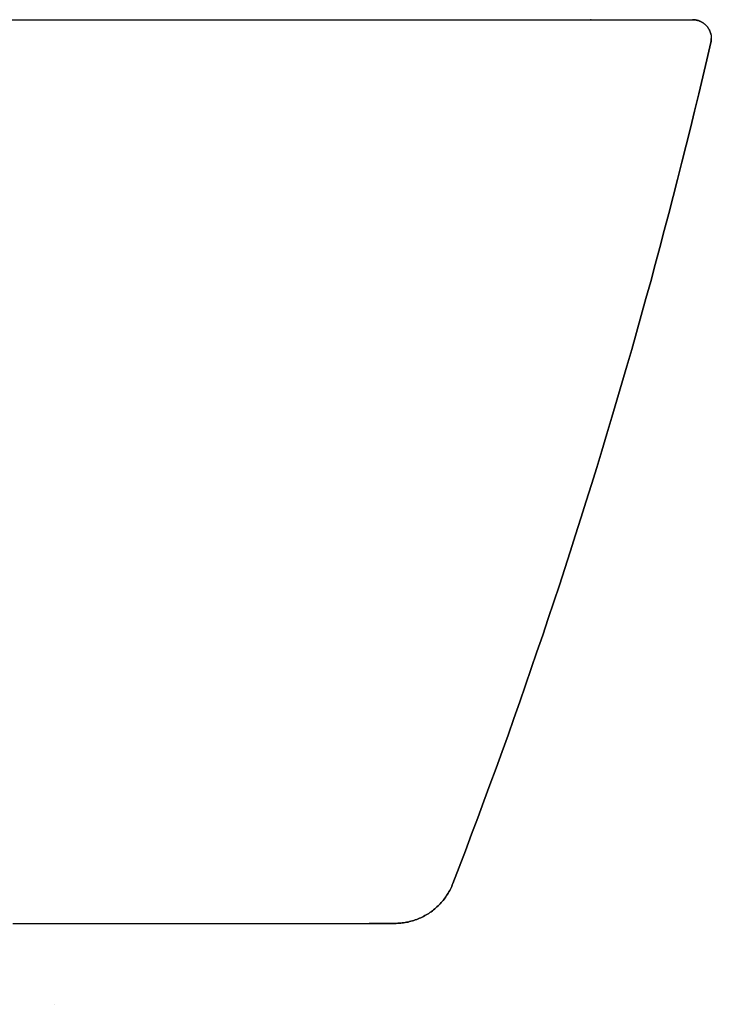
# Model space of a CAD drawing. Extents: x 170 to 610, y 77 to 412.
# Drawn here: x 272 to 346, y 83 to 189 of the extents above; entities that cross this region are included whole.
import ezdxf

# ---------------------------------------------------------------- set-up
doc = ezdxf.new("R2010")
doc.units = 0
doc.header["$MEASUREMENT"] = 0
doc.layers.add('1', color=7, linetype='CONTINUOUS')
doc.layers.add('PIC01', color=7, linetype='CONTINUOUS')

msp = doc.modelspace()

# ---------------------------------------------------------------- linework, layer by layer
at = {"layer": '1', "linetype": 'Continuous'}
for p, q in [((333.01, 188.77), (343.89, 188.77)), ((333.01, 188.77), (343.89, 188.77)), ((333.01, 188.77), (343.89, 188.77)), ((345.89, 186.77), (345.89, 186.77)), ((345.89, 186.77), (345.89, 186.77)), ((312, 92.11), (310.98, 92.11)), ((312, 92.11), (310.98, 92.11)), ((310.98, 92.11), (312, 92.11))]:
    msp.add_line(p, q, dxfattribs=at)
at = {"layer": '1'}
msp.add_line((275.59, 83.46), (275.59, 83.46), dxfattribs=at)
at = {"layer": '1', "linetype": 'Continuous'}
for points in [[(269.78, 188.77, 0), (272.98, 188.77, 0), (276.19, 188.77, 0), (279.39, 188.77, 0), (282.6, 188.77, 0), (285.81, 188.77, 0), (289.01, 188.77, 0), (292.19, 188.77, 0), (295.35, 188.77, 0), (298.48, 188.77, 0), (301.56, 188.77, 0), (304.58, 188.77, 0), (307.49, 188.77, 0), (310.28, 188.77, 0), (312.95, 188.77, 0), (315.5, 188.77, 0), (317.93, 188.77, 0), (320.2, 188.77, 0), (322.31, 188.77, 0), (324.24, 188.77, 0), (326, 188.77, 0), (327.6, 188.77, 0), (329, 188.77, 0), (330.2, 188.77, 0), (331.19, 188.77, 0), (331.98, 188.77, 0), (332.55, 188.77, 0), (332.89, 188.77, 0), (333.01, 188.77, 0)], [(343.89, 188.77, 0), (343.89, 188.77, 0), (343.89, 188.77, 0), (343.89, 188.77, 0), (343.89, 188.77, 0), (343.89, 188.77, 0), (343.89, 188.77, 0), (343.89, 188.77, 0), (343.89, 188.77, 0), (343.89, 188.77, 0), (343.89, 188.77, 0), (343.89, 188.77, 0), (343.89, 188.77, 0), (343.89, 188.77, 0), (343.89, 188.77, 0), (343.89, 188.77, 0), (343.89, 188.77, 0), (343.89, 188.77, 0), (343.89, 188.77, 0), (343.89, 188.77, 0), (343.89, 188.77, 0), (343.89, 188.77, 0), (343.89, 188.77, 0), (343.89, 188.77, 0), (343.89, 188.77, 0), (343.89, 188.77, 0), (343.89, 188.77, 0), (343.89, 188.77, 0), (343.89, 188.77, 0), (343.89, 188.77, 0), (343.89, 188.77, 0), (343.89, 188.77, 0), (343.89, 188.77, 0), (343.89, 188.77, 0), (343.89, 188.77, 0), (343.89, 188.77, 0), (343.89, 188.77, 0), (343.89, 188.77, 0), (343.89, 188.77, 0), (343.89, 188.77, 0), (343.89, 188.77, 0), (343.89, 188.77, 0), (343.89, 188.77, 0), (343.89, 188.77, 0), (343.89, 188.77, 0), (343.89, 188.77, 0), (343.89, 188.77, 0), (343.89, 188.77, 0), (343.89, 188.77, 0), (343.89, 188.77, 0), (343.89, 188.77, 0)], [(343.89, 188.77, 0), (343.95, 188.77, 0), (344, 188.77, 0), (344.05, 188.77, 0), (344.11, 188.76, 0), (344.16, 188.76, 0), (344.21, 188.75, 0), (344.27, 188.74, 0), (344.32, 188.73, 0), (344.37, 188.72, 0), (344.42, 188.7, 0), (344.47, 188.69, 0), (344.53, 188.67, 0), (344.58, 188.65, 0), (344.63, 188.63, 0), (344.68, 188.61, 0), (344.73, 188.59, 0), (344.77, 188.57, 0), (344.82, 188.54, 0), (344.87, 188.52, 0), (344.92, 188.49, 0), (344.96, 188.46, 0), (345.01, 188.43, 0), (345.05, 188.4, 0), (345.09, 188.37, 0), (345.14, 188.34, 0), (345.18, 188.31, 0), (345.22, 188.27, 0), (345.26, 188.23, 0), (345.3, 188.2, 0), (345.34, 188.16, 0), (345.37, 188.12, 0), (345.41, 188.08, 0), (345.44, 188.04, 0), (345.48, 188, 0), (345.51, 187.95, 0), (345.54, 187.91, 0), (345.57, 187.86, 0), (345.6, 187.82, 0), (345.63, 187.77, 0), (345.65, 187.73, 0), (345.68, 187.68, 0), (345.7, 187.63, 0), (345.72, 187.58, 0), (345.74, 187.53, 0), (345.76, 187.48, 0), (345.78, 187.43, 0), (345.8, 187.38, 0), (345.81, 187.33, 0), (345.83, 187.28, 0), (345.84, 187.22, 0)], [(345.84, 187.22, 0), (345.83, 187.28, 0), (345.81, 187.33, 0), (345.8, 187.38, 0), (345.78, 187.43, 0), (345.76, 187.48, 0), (345.74, 187.53, 0), (345.72, 187.58, 0), (345.7, 187.63, 0), (345.68, 187.68, 0), (345.65, 187.73, 0), (345.63, 187.77, 0), (345.6, 187.82, 0), (345.57, 187.86, 0), (345.54, 187.91, 0), (345.51, 187.95, 0), (345.48, 188, 0), (345.44, 188.04, 0), (345.41, 188.08, 0), (345.37, 188.12, 0), (345.34, 188.16, 0), (345.3, 188.2, 0), (345.26, 188.23, 0), (345.22, 188.27, 0), (345.18, 188.31, 0), (345.14, 188.34, 0), (345.09, 188.37, 0), (345.05, 188.4, 0), (345.01, 188.43, 0), (344.96, 188.46, 0), (344.92, 188.49, 0), (344.87, 188.52, 0), (344.82, 188.54, 0), (344.77, 188.57, 0), (344.73, 188.59, 0), (344.68, 188.61, 0), (344.63, 188.63, 0), (344.58, 188.65, 0), (344.53, 188.67, 0), (344.47, 188.69, 0), (344.42, 188.7, 0), (344.37, 188.72, 0), (344.32, 188.73, 0), (344.27, 188.74, 0), (344.21, 188.75, 0), (344.16, 188.76, 0), (344.11, 188.76, 0), (344.05, 188.77, 0), (344, 188.77, 0), (343.95, 188.77, 0), (343.89, 188.77, 0)], [(343.89, 188.77, 0), (343.95, 188.77, 0), (344, 188.77, 0), (344.05, 188.77, 0), (344.11, 188.76, 0), (344.16, 188.76, 0), (344.21, 188.75, 0), (344.27, 188.74, 0), (344.32, 188.73, 0), (344.37, 188.72, 0), (344.42, 188.7, 0), (344.47, 188.69, 0), (344.53, 188.67, 0), (344.58, 188.65, 0), (344.63, 188.63, 0), (344.68, 188.61, 0), (344.73, 188.59, 0), (344.77, 188.57, 0), (344.82, 188.54, 0), (344.87, 188.52, 0), (344.92, 188.49, 0), (344.96, 188.46, 0), (345.01, 188.43, 0), (345.05, 188.4, 0), (345.09, 188.37, 0), (345.14, 188.34, 0), (345.18, 188.31, 0), (345.22, 188.27, 0), (345.26, 188.23, 0), (345.3, 188.2, 0), (345.34, 188.16, 0), (345.37, 188.12, 0), (345.41, 188.08, 0), (345.44, 188.04, 0), (345.48, 188, 0), (345.51, 187.95, 0), (345.54, 187.91, 0), (345.57, 187.86, 0), (345.6, 187.82, 0), (345.63, 187.77, 0), (345.65, 187.73, 0), (345.68, 187.68, 0), (345.7, 187.63, 0), (345.72, 187.58, 0), (345.74, 187.53, 0), (345.76, 187.48, 0), (345.78, 187.43, 0), (345.8, 187.38, 0), (345.81, 187.33, 0), (345.83, 187.28, 0), (345.84, 187.22, 0)], [(343.89, 188.77, 0), (343.95, 188.77, 0), (344, 188.77, 0), (344.05, 188.77, 0), (344.11, 188.76, 0), (344.16, 188.76, 0), (344.21, 188.75, 0), (344.27, 188.74, 0), (344.32, 188.73, 0), (344.37, 188.72, 0), (344.42, 188.7, 0), (344.47, 188.69, 0), (344.53, 188.67, 0), (344.58, 188.65, 0), (344.63, 188.63, 0), (344.68, 188.61, 0), (344.73, 188.59, 0), (344.77, 188.57, 0), (344.82, 188.54, 0), (344.87, 188.52, 0), (344.92, 188.49, 0), (344.96, 188.46, 0), (345.01, 188.43, 0), (345.05, 188.4, 0), (345.09, 188.37, 0), (345.14, 188.34, 0), (345.18, 188.31, 0), (345.22, 188.27, 0), (345.26, 188.23, 0), (345.3, 188.2, 0), (345.34, 188.16, 0), (345.37, 188.12, 0), (345.41, 188.08, 0), (345.44, 188.04, 0), (345.48, 188, 0), (345.51, 187.95, 0), (345.54, 187.91, 0), (345.57, 187.86, 0), (345.6, 187.82, 0), (345.63, 187.77, 0), (345.65, 187.73, 0), (345.68, 187.68, 0), (345.7, 187.63, 0), (345.72, 187.58, 0), (345.74, 187.53, 0), (345.76, 187.48, 0), (345.78, 187.43, 0), (345.8, 187.38, 0), (345.81, 187.33, 0), (345.83, 187.28, 0), (345.84, 187.22, 0)], [(345.84, 187.22, 0), (345.84, 187.22, 0), (345.84, 187.21, 0), (345.85, 187.2, 0), (345.85, 187.19, 0), (345.85, 187.18, 0), (345.85, 187.17, 0), (345.85, 187.16, 0), (345.86, 187.15, 0), (345.86, 187.14, 0), (345.86, 187.14, 0), (345.86, 187.13, 0), (345.86, 187.12, 0), (345.86, 187.11, 0), (345.87, 187.1, 0), (345.87, 187.09, 0), (345.87, 187.08, 0), (345.87, 187.07, 0), (345.87, 187.06, 0), (345.87, 187.05, 0), (345.87, 187.05, 0), (345.87, 187.04, 0), (345.88, 187.03, 0), (345.88, 187.02, 0), (345.88, 187.01, 0), (345.88, 187, 0), (345.88, 186.99, 0), (345.88, 186.98, 0), (345.88, 186.97, 0), (345.88, 186.96, 0), (345.88, 186.96, 0), (345.88, 186.95, 0), (345.89, 186.94, 0), (345.89, 186.93, 0), (345.89, 186.92, 0), (345.89, 186.91, 0), (345.89, 186.9, 0), (345.89, 186.89, 0), (345.89, 186.88, 0), (345.89, 186.87, 0), (345.89, 186.86, 0), (345.89, 186.86, 0), (345.89, 186.85, 0), (345.89, 186.84, 0), (345.89, 186.83, 0), (345.89, 186.82, 0), (345.89, 186.81, 0), (345.89, 186.8, 0), (345.89, 186.79, 0), (345.89, 186.78, 0), (345.89, 186.77, 0)], [(345.84, 187.22, 0), (345.84, 187.22, 0), (345.84, 187.21, 0), (345.85, 187.2, 0), (345.85, 187.19, 0), (345.85, 187.18, 0), (345.85, 187.17, 0), (345.85, 187.16, 0), (345.86, 187.15, 0), (345.86, 187.14, 0), (345.86, 187.14, 0), (345.86, 187.13, 0), (345.86, 187.12, 0), (345.86, 187.11, 0), (345.87, 187.1, 0), (345.87, 187.09, 0), (345.87, 187.08, 0), (345.87, 187.07, 0), (345.87, 187.06, 0), (345.87, 187.05, 0), (345.87, 187.05, 0), (345.87, 187.04, 0), (345.88, 187.03, 0), (345.88, 187.02, 0), (345.88, 187.01, 0), (345.88, 187, 0), (345.88, 186.99, 0), (345.88, 186.98, 0), (345.88, 186.97, 0), (345.88, 186.96, 0), (345.88, 186.96, 0), (345.88, 186.95, 0), (345.89, 186.94, 0), (345.89, 186.93, 0), (345.89, 186.92, 0), (345.89, 186.91, 0), (345.89, 186.9, 0), (345.89, 186.89, 0), (345.89, 186.88, 0), (345.89, 186.87, 0), (345.89, 186.86, 0), (345.89, 186.86, 0), (345.89, 186.85, 0), (345.89, 186.84, 0), (345.89, 186.83, 0), (345.89, 186.82, 0), (345.89, 186.81, 0), (345.89, 186.8, 0), (345.89, 186.79, 0), (345.89, 186.78, 0), (345.89, 186.77, 0)], [(345.84, 187.22, 0), (345.84, 187.22, 0), (345.84, 187.21, 0), (345.85, 187.2, 0), (345.85, 187.19, 0), (345.85, 187.18, 0), (345.85, 187.17, 0), (345.85, 187.16, 0), (345.86, 187.15, 0), (345.86, 187.14, 0), (345.86, 187.14, 0), (345.86, 187.13, 0), (345.86, 187.12, 0), (345.86, 187.11, 0), (345.87, 187.1, 0), (345.87, 187.09, 0), (345.87, 187.08, 0), (345.87, 187.07, 0), (345.87, 187.06, 0), (345.87, 187.05, 0), (345.87, 187.05, 0), (345.87, 187.04, 0), (345.88, 187.03, 0), (345.88, 187.02, 0), (345.88, 187.01, 0), (345.88, 187, 0), (345.88, 186.99, 0), (345.88, 186.98, 0), (345.88, 186.97, 0), (345.88, 186.96, 0), (345.88, 186.96, 0), (345.88, 186.95, 0), (345.89, 186.94, 0), (345.89, 186.93, 0), (345.89, 186.92, 0), (345.89, 186.91, 0), (345.89, 186.9, 0), (345.89, 186.89, 0), (345.89, 186.88, 0), (345.89, 186.87, 0), (345.89, 186.86, 0), (345.89, 186.86, 0), (345.89, 186.85, 0), (345.89, 186.84, 0), (345.89, 186.83, 0), (345.89, 186.82, 0), (345.89, 186.81, 0), (345.89, 186.8, 0), (345.89, 186.79, 0), (345.89, 186.78, 0), (345.89, 186.77, 0)], [(345.89, 186.77, 0), (345.89, 186.76, 0), (345.89, 186.76, 0), (345.89, 186.75, 0), (345.89, 186.74, 0), (345.89, 186.73, 0), (345.89, 186.72, 0), (345.89, 186.71, 0), (345.89, 186.7, 0), (345.89, 186.69, 0), (345.89, 186.68, 0), (345.89, 186.67, 0), (345.89, 186.66, 0), (345.89, 186.66, 0), (345.89, 186.65, 0), (345.89, 186.64, 0), (345.89, 186.63, 0), (345.89, 186.62, 0), (345.89, 186.61, 0), (345.88, 186.6, 0), (345.88, 186.59, 0), (345.88, 186.58, 0), (345.88, 186.57, 0), (345.88, 186.57, 0), (345.88, 186.56, 0), (345.88, 186.55, 0), (345.88, 186.54, 0), (345.88, 186.53, 0), (345.88, 186.52, 0), (345.87, 186.51, 0), (345.87, 186.5, 0), (345.87, 186.49, 0), (345.87, 186.48, 0), (345.87, 186.48, 0), (345.87, 186.47, 0), (345.87, 186.46, 0), (345.87, 186.45, 0), (345.86, 186.44, 0), (345.86, 186.43, 0), (345.86, 186.42, 0), (345.86, 186.41, 0), (345.86, 186.4, 0), (345.86, 186.39, 0), (345.85, 186.39, 0), (345.85, 186.38, 0), (345.85, 186.37, 0), (345.85, 186.36, 0), (345.85, 186.35, 0), (345.84, 186.34, 0), (345.84, 186.33, 0), (345.84, 186.32, 0)], [(345.89, 186.77, 0), (345.89, 186.76, 0), (345.89, 186.76, 0), (345.89, 186.75, 0), (345.89, 186.74, 0), (345.89, 186.73, 0), (345.89, 186.72, 0), (345.89, 186.71, 0), (345.89, 186.7, 0), (345.89, 186.69, 0), (345.89, 186.68, 0), (345.89, 186.67, 0), (345.89, 186.66, 0), (345.89, 186.66, 0), (345.89, 186.65, 0), (345.89, 186.64, 0), (345.89, 186.63, 0), (345.89, 186.62, 0), (345.89, 186.61, 0), (345.88, 186.6, 0), (345.88, 186.59, 0), (345.88, 186.58, 0), (345.88, 186.57, 0), (345.88, 186.57, 0), (345.88, 186.56, 0), (345.88, 186.55, 0), (345.88, 186.54, 0), (345.88, 186.53, 0), (345.88, 186.52, 0), (345.87, 186.51, 0), (345.87, 186.5, 0), (345.87, 186.49, 0), (345.87, 186.48, 0), (345.87, 186.48, 0), (345.87, 186.47, 0), (345.87, 186.46, 0), (345.87, 186.45, 0), (345.86, 186.44, 0), (345.86, 186.43, 0), (345.86, 186.42, 0), (345.86, 186.41, 0), (345.86, 186.4, 0), (345.86, 186.39, 0), (345.85, 186.39, 0), (345.85, 186.38, 0), (345.85, 186.37, 0), (345.85, 186.36, 0), (345.85, 186.35, 0), (345.84, 186.34, 0), (345.84, 186.33, 0), (345.84, 186.32, 0)], [(345.84, 186.32, 0), (345.84, 186.33, 0), (345.84, 186.34, 0), (345.85, 186.35, 0), (345.85, 186.36, 0), (345.85, 186.37, 0), (345.85, 186.38, 0), (345.85, 186.39, 0), (345.86, 186.39, 0), (345.86, 186.4, 0), (345.86, 186.41, 0), (345.86, 186.42, 0), (345.86, 186.43, 0), (345.86, 186.44, 0), (345.87, 186.45, 0), (345.87, 186.46, 0), (345.87, 186.47, 0), (345.87, 186.48, 0), (345.87, 186.48, 0), (345.87, 186.49, 0), (345.87, 186.5, 0), (345.87, 186.51, 0), (345.88, 186.52, 0), (345.88, 186.53, 0), (345.88, 186.54, 0), (345.88, 186.55, 0), (345.88, 186.56, 0), (345.88, 186.57, 0), (345.88, 186.57, 0), (345.88, 186.58, 0), (345.88, 186.59, 0), (345.88, 186.6, 0), (345.89, 186.61, 0), (345.89, 186.62, 0), (345.89, 186.63, 0), (345.89, 186.64, 0), (345.89, 186.65, 0), (345.89, 186.66, 0), (345.89, 186.66, 0), (345.89, 186.67, 0), (345.89, 186.68, 0), (345.89, 186.69, 0), (345.89, 186.7, 0), (345.89, 186.71, 0), (345.89, 186.72, 0), (345.89, 186.73, 0), (345.89, 186.74, 0), (345.89, 186.75, 0), (345.89, 186.76, 0), (345.89, 186.76, 0), (345.89, 186.77, 0)], [(345.84, 186.32, 0), (345.41, 184.49, 0), (344.98, 182.66, 0), (344.55, 180.83, 0), (344.1, 179, 0), (343.66, 177.17, 0), (343.2, 175.34, 0), (342.75, 173.52, 0), (342.28, 171.69, 0), (341.81, 169.87, 0), (341.34, 168.04, 0), (340.86, 166.22, 0), (340.38, 164.4, 0), (339.89, 162.58, 0), (339.4, 160.76, 0), (338.9, 158.95, 0), (338.39, 157.13, 0), (337.88, 155.32, 0), (337.37, 153.51, 0), (336.85, 151.7, 0), (336.32, 149.89, 0), (335.79, 148.08, 0), (335.26, 146.27, 0), (334.72, 144.47, 0), (334.17, 142.66, 0), (333.62, 140.86, 0), (333.07, 139.06, 0), (332.5, 137.26, 0), (331.94, 135.46, 0), (331.37, 133.67, 0), (330.79, 131.87, 0), (330.21, 130.08, 0), (329.63, 128.29, 0), (329.03, 126.5, 0), (328.44, 124.72, 0), (327.84, 122.93, 0), (327.23, 121.15, 0), (326.62, 119.36, 0), (326, 117.58, 0), (325.38, 115.81, 0), (324.76, 114.03, 0), (324.13, 112.26, 0), (323.49, 110.48, 0), (322.85, 108.71, 0), (322.2, 106.94, 0), (321.55, 105.18, 0), (320.9, 103.41, 0), (320.23, 101.65, 0), (319.57, 99.89, 0), (318.9, 98.13, 0), (318.22, 96.37, 0)], [(345.84, 186.32, 0), (345.41, 184.49, 0), (344.98, 182.66, 0), (344.55, 180.83, 0), (344.1, 179, 0), (343.66, 177.17, 0), (343.2, 175.34, 0), (342.75, 173.52, 0), (342.28, 171.69, 0), (341.81, 169.87, 0), (341.34, 168.04, 0), (340.86, 166.22, 0), (340.38, 164.4, 0), (339.89, 162.58, 0), (339.4, 160.76, 0), (338.9, 158.95, 0), (338.39, 157.13, 0), (337.88, 155.32, 0), (337.37, 153.51, 0), (336.85, 151.7, 0), (336.32, 149.89, 0), (335.79, 148.08, 0), (335.26, 146.27, 0), (334.72, 144.47, 0), (334.17, 142.66, 0), (333.62, 140.86, 0), (333.07, 139.06, 0), (332.5, 137.26, 0), (331.94, 135.46, 0), (331.37, 133.67, 0), (330.79, 131.87, 0), (330.21, 130.08, 0), (329.63, 128.29, 0), (329.03, 126.5, 0), (328.44, 124.72, 0), (327.84, 122.93, 0), (327.23, 121.15, 0), (326.62, 119.36, 0), (326, 117.58, 0), (325.38, 115.81, 0), (324.76, 114.03, 0), (324.13, 112.26, 0), (323.49, 110.48, 0), (322.85, 108.71, 0), (322.2, 106.94, 0), (321.55, 105.18, 0), (320.9, 103.41, 0), (320.23, 101.65, 0), (319.57, 99.89, 0), (318.9, 98.13, 0), (318.22, 96.37, 0)], [(318.22, 96.37, 0), (318.9, 98.13, 0), (319.57, 99.89, 0), (320.23, 101.65, 0), (320.9, 103.41, 0), (321.55, 105.18, 0), (322.2, 106.94, 0), (322.85, 108.71, 0), (323.49, 110.48, 0), (324.13, 112.26, 0), (324.76, 114.03, 0), (325.38, 115.81, 0), (326, 117.58, 0), (326.62, 119.36, 0), (327.23, 121.15, 0), (327.84, 122.93, 0), (328.44, 124.72, 0), (329.03, 126.5, 0), (329.63, 128.29, 0), (330.21, 130.08, 0), (330.79, 131.87, 0), (331.37, 133.67, 0), (331.94, 135.46, 0), (332.5, 137.26, 0), (333.07, 139.06, 0), (333.62, 140.86, 0), (334.17, 142.66, 0), (334.72, 144.47, 0), (335.26, 146.27, 0), (335.79, 148.08, 0), (336.32, 149.89, 0), (336.85, 151.7, 0), (337.37, 153.51, 0), (337.88, 155.32, 0), (338.39, 157.13, 0), (338.9, 158.95, 0), (339.4, 160.76, 0), (339.89, 162.58, 0), (340.38, 164.4, 0), (340.86, 166.22, 0), (341.34, 168.04, 0), (341.81, 169.87, 0), (342.28, 171.69, 0), (342.75, 173.52, 0), (343.2, 175.34, 0), (343.66, 177.17, 0), (344.1, 179, 0), (344.55, 180.83, 0), (344.98, 182.66, 0), (345.41, 184.49, 0), (345.84, 186.32, 0)], [(318.22, 96.37, 0), (318.16, 96.22, 0), (318.1, 96.07, 0), (318.03, 95.93, 0), (317.96, 95.78, 0), (317.89, 95.64, 0), (317.81, 95.5, 0), (317.73, 95.36, 0), (317.65, 95.22, 0), (317.56, 95.09, 0), (317.47, 94.95, 0), (317.37, 94.82, 0), (317.28, 94.7, 0), (317.18, 94.57, 0), (317.08, 94.45, 0), (316.97, 94.33, 0), (316.86, 94.21, 0), (316.75, 94.1, 0), (316.64, 93.98, 0), (316.52, 93.87, 0), (316.4, 93.77, 0), (316.28, 93.66, 0), (316.16, 93.56, 0), (316.03, 93.46, 0), (315.9, 93.36, 0), (315.77, 93.27, 0), (315.64, 93.18, 0), (315.5, 93.1, 0), (315.36, 93.02, 0), (315.23, 92.94, 0), (315.09, 92.86, 0), (314.94, 92.79, 0), (314.8, 92.72, 0), (314.65, 92.66, 0), (314.51, 92.59, 0), (314.36, 92.54, 0), (314.2, 92.48, 0), (314.05, 92.43, 0), (313.9, 92.38, 0), (313.74, 92.34, 0), (313.59, 92.3, 0), (313.43, 92.26, 0), (313.28, 92.23, 0), (313.12, 92.2, 0), (312.96, 92.18, 0), (312.8, 92.16, 0), (312.65, 92.14, 0), (312.49, 92.12, 0), (312.33, 92.12, 0), (312.17, 92.11, 0), (312, 92.11, 0)], [(318.22, 96.37, 0), (318.16, 96.22, 0), (318.1, 96.07, 0), (318.03, 95.93, 0), (317.96, 95.78, 0), (317.89, 95.64, 0), (317.81, 95.5, 0), (317.73, 95.36, 0), (317.65, 95.22, 0), (317.56, 95.09, 0), (317.47, 94.95, 0), (317.37, 94.82, 0), (317.28, 94.7, 0), (317.18, 94.57, 0), (317.08, 94.45, 0), (316.97, 94.33, 0), (316.86, 94.21, 0), (316.75, 94.1, 0), (316.64, 93.98, 0), (316.52, 93.87, 0), (316.4, 93.77, 0), (316.28, 93.66, 0), (316.16, 93.56, 0), (316.03, 93.46, 0), (315.9, 93.36, 0), (315.77, 93.27, 0), (315.64, 93.18, 0), (315.5, 93.1, 0), (315.36, 93.02, 0), (315.23, 92.94, 0), (315.09, 92.86, 0), (314.94, 92.79, 0), (314.8, 92.72, 0), (314.65, 92.66, 0), (314.51, 92.59, 0), (314.36, 92.54, 0), (314.2, 92.48, 0), (314.05, 92.43, 0), (313.9, 92.38, 0), (313.74, 92.34, 0), (313.59, 92.3, 0), (313.43, 92.26, 0), (313.28, 92.23, 0), (313.12, 92.2, 0), (312.96, 92.18, 0), (312.8, 92.16, 0), (312.65, 92.14, 0), (312.49, 92.12, 0), (312.33, 92.12, 0), (312.17, 92.11, 0), (312, 92.11, 0)], [(312, 92.11, 0), (312.17, 92.11, 0), (312.33, 92.12, 0), (312.49, 92.12, 0), (312.65, 92.14, 0), (312.8, 92.16, 0), (312.96, 92.18, 0), (313.12, 92.2, 0), (313.28, 92.23, 0), (313.43, 92.26, 0), (313.59, 92.3, 0), (313.74, 92.34, 0), (313.9, 92.38, 0), (314.05, 92.43, 0), (314.2, 92.48, 0), (314.36, 92.54, 0), (314.51, 92.59, 0), (314.65, 92.66, 0), (314.8, 92.72, 0), (314.94, 92.79, 0), (315.09, 92.86, 0), (315.23, 92.94, 0), (315.36, 93.02, 0), (315.5, 93.1, 0), (315.64, 93.18, 0), (315.77, 93.27, 0), (315.9, 93.36, 0), (316.03, 93.46, 0), (316.16, 93.56, 0), (316.28, 93.66, 0), (316.4, 93.77, 0), (316.52, 93.87, 0), (316.64, 93.98, 0), (316.75, 94.1, 0), (316.86, 94.21, 0), (316.97, 94.33, 0), (317.08, 94.45, 0), (317.18, 94.57, 0), (317.28, 94.7, 0), (317.37, 94.82, 0), (317.47, 94.95, 0), (317.56, 95.09, 0), (317.65, 95.22, 0), (317.73, 95.36, 0), (317.81, 95.5, 0), (317.89, 95.64, 0), (317.96, 95.78, 0), (318.03, 95.93, 0), (318.1, 96.07, 0), (318.16, 96.22, 0), (318.22, 96.37, 0)], [(271.14, 92.11, 0), (272.46, 92.11, 0), (273.77, 92.11, 0), (275.08, 92.11, 0), (276.38, 92.11, 0), (277.67, 92.11, 0), (278.96, 92.11, 0), (280.24, 92.11, 0), (281.5, 92.11, 0), (282.75, 92.11, 0), (283.98, 92.11, 0), (285.19, 92.11, 0), (286.39, 92.11, 0), (287.56, 92.11, 0), (288.71, 92.11, 0), (289.85, 92.11, 0), (290.97, 92.11, 0), (292.07, 92.11, 0), (293.14, 92.11, 0), (294.2, 92.11, 0), (295.23, 92.11, 0), (296.23, 92.11, 0), (297.2, 92.11, 0), (298.14, 92.11, 0), (299.06, 92.11, 0), (299.94, 92.11, 0), (300.8, 92.11, 0), (301.62, 92.11, 0), (302.42, 92.11, 0), (303.18, 92.11, 0), (303.92, 92.11, 0), (304.62, 92.11, 0), (305.29, 92.11, 0), (305.92, 92.11, 0), (306.51, 92.11, 0), (307.07, 92.11, 0), (307.59, 92.11, 0), (308.08, 92.11, 0), (308.53, 92.11, 0), (308.94, 92.11, 0), (309.32, 92.11, 0), (309.66, 92.11, 0), (309.96, 92.11, 0), (310.22, 92.11, 0), (310.45, 92.11, 0), (310.63, 92.11, 0), (310.78, 92.11, 0), (310.88, 92.11, 0), (310.95, 92.11, 0), (310.98, 92.11, 0)]]:
    msp.add_polyline3d(points, dxfattribs=at)
msp.add_arc((343.89, 186.77), 2, 358.5682, 359.9995, dxfattribs=at)
msp.add_point((333.01, 188.77), dxfattribs=at)
at = {"layer": 'PIC01', "color": 7, "linetype": 'Continuous'}
msp.add_line((312.07, 92.11), (309.25, 92.11), dxfattribs=at)

doc.saveas('drawing.dxf')
